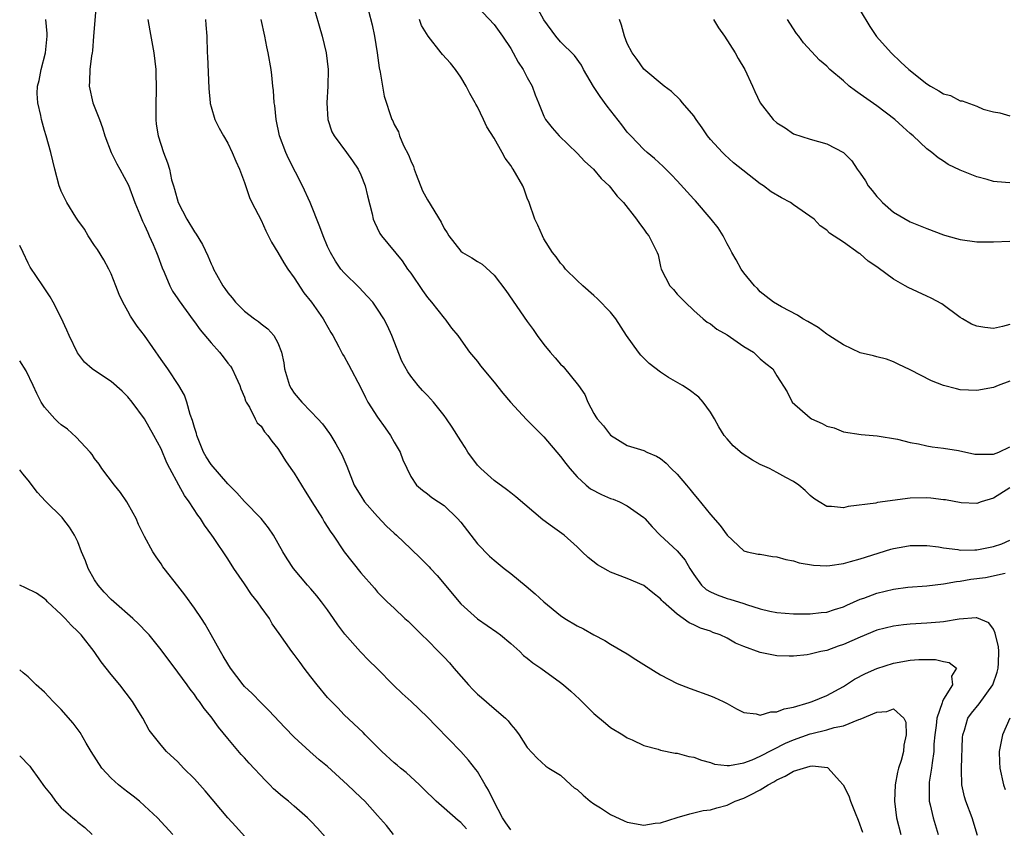
# Model space of a CAD drawing. Units: inches. Extents: x 2571000 to 2574000, y 1545000 to 1548000.
# Drawn here: x 2571000 to 2571118, y 1546560 to 1546657 of the extents above; entities that cross this region are included whole.
import ezdxf

# ---------------------------------------------------------------- set-up
doc = ezdxf.new("R2010")
doc.units = ezdxf.units.IN
doc.header["$MEASUREMENT"] = 0
doc.layers.add('LD25711545_2ft', color=254, linetype='Continuous')

msp = doc.modelspace()

# ---------------------------------------------------------------- linework, layer by layer
at = {"layer": 'LD25711545_2ft'}
for points, elevation in [([(2571009.2, 1546658.8), (2571008.88, 1546655), (2571008.74, 1546653.26), (2571008.71, 1546653), (2571008.64, 1546652.64), (2571008.44, 1546651), (2571008.39, 1546649.6), (2571008.34, 1546649), (2571008.8, 1546647), (2571009.59, 1546645), (2571009.97, 1546643.97), (2571010.24, 1546643), (2571011.01, 1546641), (2571011.66, 1546639.66), (2571012.03, 1546639), (2571013.07, 1546637.07), (2571013.85, 1546635), (2571014.45, 1546633.55), (2571014.76, 1546632.76), (2571015, 1546632.27), (2571015.38, 1546631.38), (2571015.57, 1546631), (2571016.05, 1546629.96), (2571016.45, 1546629), (2571016.59, 1546628.59), (2571017.14, 1546627.14), (2571017.37, 1546626.63), (2571018.03, 1546625), (2571018.36, 1546624.36), (2571019, 1546623.43), (2571019.16, 1546623.16), (2571020.85, 1546620.85), (2571021, 1546620.66), (2571021.68, 1546619.68), (2571023, 1546618.13), (2571024.02, 1546617), (2571024.45, 1546616.45), (2571025, 1546615.7), (2571025.32, 1546615.32), (2571025.52, 1546615), (2571025.97, 1546614.03), (2571026.47, 1546613), (2571026.58, 1546612.58), (2571027, 1546611.6), (2571027.15, 1546611.15), (2571027.23, 1546611), (2571027.61, 1546610.39), (2571028.28, 1546609), (2571028.53, 1546608.53), (2571029, 1546608.1), (2571029.41, 1546607.41), (2571029.81, 1546607), (2571030.3, 1546606.3), (2571031, 1546605.43), (2571031.29, 1546605), (2571031.95, 1546603.95), (2571032.6, 1546603), (2571033, 1546602.44), (2571033.85, 1546601), (2571034.31, 1546600.31), (2571035, 1546599.21), (2571035.11, 1546599), (2571036.37, 1546597), (2571036.59, 1546596.59), (2571037.38, 1546595.38), (2571037.68, 1546595), (2571039, 1546592.99), (2571041, 1546590.46), (2571042.62, 1546588.62), (2571043, 1546588.15), (2571043.57, 1546587.57), (2571044.16, 1546587), (2571045, 1546586.23), (2571046.29, 1546585), (2571046.67, 1546584.67), (2571048.33, 1546583), (2571049, 1546582.36), (2571050.31, 1546581), (2571051, 1546580.32), (2571051.64, 1546579.64), (2571052.17, 1546579), (2571053.92, 1546577), (2571054.44, 1546576.44), (2571055, 1546575.88), (2571055.49, 1546575.49), (2571057, 1546574.17), (2571058.39, 1546573), (2571058.69, 1546572.69), (2571059, 1546572.24), (2571059.59, 1546571.59), (2571060.02, 1546571), (2571061, 1546569.46), (2571062.17, 1546568.17), (2571063.23, 1546567.23), (2571063.57, 1546567), (2571065, 1546566.16), (2571066.21, 1546565), (2571066.64, 1546564.64), (2571067, 1546564.43), (2571067.72, 1546563.72), (2571068.57, 1546563), (2571069, 1546562.7), (2571069.78, 1546562.22), (2571071, 1546561.43), (2571072.64, 1546560.64), (2571073, 1546560.51), (2571075, 1546560.15), (2571076.36, 1546560.36), (2571077, 1546560.4), (2571079, 1546561.04), (2571080.51, 1546561.49), (2571082.12, 1546561.88), (2571083, 1546561.99), (2571083.77, 1546562.23), (2571085, 1546562.55), (2571085.32, 1546562.68), (2571085.98, 1546563), (2571087, 1546563.36), (2571087.8, 1546563.8), (2571089, 1546564.4), (2571089.93, 1546565), (2571090.64, 1546565.36), (2571091, 1546565.58), (2571091.99, 1546566.01), (2571093, 1546566.61), (2571094.18, 1546567), (2571095, 1546567.24), (2571095.27, 1546567.27), (2571097.08, 1546567.08), (2571097.17, 1546567), (2571098.53, 1546565.47), (2571098.97, 1546565), (2571099.64, 1546563.64), (2571099.83, 1546563), (2571100.38, 1546561.62), (2571100.75, 1546560.75), (2571101.29, 1546559.29)], 7784), ([(2571035.17, 1546659), (2571036.35, 1546655), (2571036.84, 1546653), (2571037.07, 1546651), (2571037.02, 1546649), (2571036.9, 1546647), (2571037.02, 1546645), (2571037.51, 1546643.51), (2571037.78, 1546643), (2571039.29, 1546641), (2571040.01, 1546640.01), (2571040.68, 1546639), (2571041, 1546638.32), (2571041.51, 1546637), (2571041.79, 1546635.79), (2571042.34, 1546633.66), (2571042.48, 1546633), (2571042.62, 1546632.62), (2571043.29, 1546631.29), (2571043.49, 1546631), (2571045.98, 1546627.98), (2571046.62, 1546627), (2571047, 1546626.49), (2571048.41, 1546624.41), (2571049, 1546623.59), (2571049.48, 1546623), (2571051, 1546621.08), (2571051.08, 1546621), (2571051.89, 1546619.89), (2571052.66, 1546619), (2571053, 1546618.48), (2571054.07, 1546617), (2571055, 1546615.89), (2571055.38, 1546615.38), (2571057, 1546613.42), (2571058.07, 1546612.07), (2571058.98, 1546611), (2571060.91, 1546608.91), (2571061.9, 1546607.9), (2571063, 1546606.81), (2571065, 1546604.47), (2571065.61, 1546603.61), (2571066.09, 1546603), (2571067, 1546602), (2571068.08, 1546601), (2571068.59, 1546600.59), (2571069.9, 1546599.9), (2571071, 1546599.43), (2571071.32, 1546599.32), (2571072.09, 1546599), (2571073, 1546598.53), (2571075, 1546597.13), (2571075.13, 1546597), (2571076, 1546596), (2571076.96, 1546595), (2571079, 1546593.1), (2571079.98, 1546591.98), (2571080.52, 1546591), (2571081, 1546590.28), (2571081.93, 1546589), (2571082.48, 1546588.48), (2571083, 1546588.19), (2571083.81, 1546587.81), (2571085, 1546587.39), (2571085.32, 1546587.32), (2571087, 1546586.79), (2571087.35, 1546586.65), (2571089, 1546586.14), (2571090.13, 1546585.87), (2571091, 1546585.69), (2571093, 1546585.54), (2571094.46, 1546585.54), (2571095, 1546585.53), (2571096.31, 1546585.69), (2571097, 1546585.75), (2571097.92, 1546586.08), (2571099, 1546586.4), (2571099.4, 1546586.6), (2571101, 1546587.29), (2571101.43, 1546587.43), (2571103, 1546588.01), (2571105, 1546588.5), (2571106.74, 1546588.74), (2571109, 1546588.92), (2571111, 1546589.15), (2571112.56, 1546589.44), (2571113, 1546589.46), (2571114.29, 1546589.71), (2571116.07, 1546589.93), (2571118.42, 1546590.42)], 7792), ([(2571055, 1546658.53), (2571057, 1546656.42), (2571058.03, 1546655), (2571059, 1546653.53), (2571059.31, 1546653), (2571059.89, 1546651.89), (2571060.51, 1546651), (2571061, 1546650.04), (2571061.6, 1546649), (2571061.95, 1546647.95), (2571062.36, 1546647), (2571063, 1546645.4), (2571063.2, 1546645), (2571063.99, 1546643.99), (2571064.81, 1546643), (2571067, 1546640.92), (2571067.93, 1546639.93), (2571068.95, 1546639), (2571069.87, 1546637.87), (2571070.84, 1546637), (2571071, 1546636.81), (2571071.78, 1546635.78), (2571072.56, 1546635), (2571074.11, 1546633), (2571074.47, 1546632.47), (2571075, 1546631.78), (2571075.33, 1546631.33), (2571075.61, 1546631), (2571076.62, 1546629), (2571076.71, 1546628.71), (2571077, 1546627.32), (2571077.09, 1546627), (2571078.11, 1546625), (2571078.56, 1546624.56), (2571079, 1546624), (2571079.95, 1546623), (2571081, 1546622.01), (2571082.13, 1546621), (2571082.63, 1546620.63), (2571083, 1546620.43), (2571083.76, 1546619.76), (2571085, 1546619.08), (2571087, 1546617.7), (2571088.16, 1546617), (2571089, 1546616.22), (2571089.66, 1546615.66), (2571090.51, 1546615), (2571091, 1546614.16), (2571092.23, 1546612.23), (2571092.82, 1546611), (2571095, 1546609.11), (2571095.16, 1546609), (2571096.45, 1546608.45), (2571097, 1546608.12), (2571097.89, 1546607.89), (2571099, 1546607.44), (2571101.12, 1546607.12), (2571103.05, 1546606.95), (2571105.47, 1546606.53), (2571107, 1546606.15), (2571108.01, 1546605.99), (2571109, 1546605.76), (2571109.64, 1546605.64), (2571111, 1546605.48), (2571112.83, 1546605.17), (2571114.76, 1546604.76), (2571115, 1546604.74), (2571116.73, 1546604.73), (2571117, 1546604.75), (2571117.66, 1546605), (2571119, 1546605.61)], 7798), ([(2571119, 1546613.51), (2571117.56, 1546613), (2571117, 1546612.75), (2571115, 1546612.38), (2571113, 1546612.49), (2571112.58, 1546612.58), (2571111, 1546612.99), (2571109.55, 1546613.55), (2571107, 1546614.87), (2571105.58, 1546615.58), (2571105, 1546615.84), (2571104.16, 1546616.16), (2571103, 1546616.43), (2571102.58, 1546616.58), (2571101, 1546616.93), (2571099, 1546617.87), (2571097.24, 1546619), (2571097.11, 1546619.11), (2571097, 1546619.16), (2571095.96, 1546619.96), (2571094.69, 1546620.69), (2571094.1, 1546621), (2571093.47, 1546621.47), (2571091.54, 1546622.46), (2571090.59, 1546623), (2571089.72, 1546623.72), (2571089, 1546624.27), (2571088.65, 1546624.65), (2571088.29, 1546625), (2571087, 1546626.55), (2571086.69, 1546627), (2571086.11, 1546628.11), (2571085.59, 1546629), (2571085.39, 1546629.39), (2571085, 1546630.04), (2571084.54, 1546631), (2571083.94, 1546631.94), (2571083.11, 1546633), (2571081.21, 1546635.21), (2571081, 1546635.42), (2571079, 1546637.62), (2571078.33, 1546638.33), (2571077.63, 1546639), (2571077.33, 1546639.33), (2571076.29, 1546640.29), (2571075.41, 1546641), (2571075, 1546641.37), (2571073.42, 1546643), (2571073, 1546643.48), (2571072.35, 1546644.35), (2571070.6, 1546646.6), (2571069.76, 1546647.76), (2571068.97, 1546648.97), (2571067.77, 1546651), (2571067.51, 1546651.51), (2571066.68, 1546652.68), (2571065, 1546654.33), (2571064.41, 1546655), (2571063, 1546656.95), (2571061.88, 1546659)], 7800), ([(2571059, 1546559.57), (2571058.43, 1546560.43), (2571058.02, 1546561), (2571056.96, 1546563), (2571056.34, 1546564.34), (2571055.92, 1546565), (2571055, 1546566.58), (2571054.83, 1546566.83), (2571053.94, 1546567.94), (2571053, 1546569.01), (2571050.03, 1546572.03), (2571049, 1546573.13), (2571047.05, 1546575), (2571045.96, 1546575.96), (2571044.94, 1546576.94), (2571042.9, 1546579), (2571041.94, 1546579.94), (2571040.96, 1546580.96), (2571039.08, 1546583.08), (2571038.21, 1546584.21), (2571037.71, 1546585), (2571037, 1546586.02), (2571036.27, 1546587), (2571035.7, 1546587.7), (2571035, 1546588.53), (2571034.58, 1546589), (2571032.92, 1546591), (2571032.15, 1546592.15), (2571031.63, 1546593), (2571030.48, 1546595), (2571029.89, 1546595.89), (2571029.02, 1546597.02), (2571027, 1546599.07), (2571026.09, 1546600.09), (2571025, 1546601.16), (2571023, 1546603.49), (2571022.41, 1546604.41), (2571022.1, 1546605), (2571021.27, 1546607), (2571021.23, 1546607.23), (2571021, 1546607.94), (2571020.78, 1546608.78), (2571020.49, 1546609.51), (2571020.08, 1546611), (2571019.82, 1546611.82), (2571019.12, 1546613), (2571017.81, 1546615), (2571017, 1546616.12), (2571015.01, 1546619.01), (2571014.12, 1546620.12), (2571013.33, 1546621.33), (2571013, 1546621.95), (2571012.38, 1546623), (2571011.95, 1546623.95), (2571011.56, 1546625), (2571011, 1546626.41), (2571010.73, 1546627), (2571010.11, 1546628.11), (2571009.35, 1546629.35), (2571009, 1546629.85), (2571008.24, 1546631), (2571007.79, 1546631.79), (2571007, 1546632.87), (2571006.76, 1546633.24), (2571005.68, 1546635), (2571005, 1546636.35), (2571004.81, 1546636.81), (2571004.75, 1546637), (2571004.23, 1546639), (2571003.74, 1546641), (2571003.2, 1546643), (2571003, 1546643.65), (2571002.62, 1546645), (2571002.54, 1546645.46), (2571002.17, 1546647), (2571002.11, 1546648.11), (2571002.15, 1546649), (2571002.32, 1546649.68), (2571002.57, 1546651), (2571003.1, 1546653), (2571003.31, 1546655), (2571003.31, 1546655.31), (2571003.14, 1546657)], 7782), ([(2571015.39, 1546657), (2571015.65, 1546655.65), (2571016.13, 1546653), (2571016.34, 1546651), (2571016.4, 1546648.4), (2571016.37, 1546647), (2571016.36, 1546645), (2571016.41, 1546644.42), (2571016.62, 1546643), (2571017.3, 1546641), (2571017.78, 1546639.78), (2571017.99, 1546639), (2571018.26, 1546637.74), (2571018.47, 1546637), (2571018.6, 1546636.6), (2571019.04, 1546635), (2571020.09, 1546633), (2571021, 1546631.48), (2571021.21, 1546631.21), (2571021.96, 1546629.96), (2571022.61, 1546628.61), (2571023, 1546627.64), (2571023.21, 1546627.21), (2571023.29, 1546627), (2571023.64, 1546626.36), (2571024.41, 1546625), (2571024.66, 1546624.66), (2571025, 1546624.15), (2571025.53, 1546623.53), (2571025.93, 1546623), (2571027, 1546621.93), (2571028.22, 1546621), (2571028.69, 1546620.69), (2571029, 1546620.43), (2571029.83, 1546619.83), (2571030.52, 1546619), (2571031, 1546618.14), (2571031.47, 1546617), (2571031.74, 1546615.74), (2571031.84, 1546615), (2571032.41, 1546613), (2571032.62, 1546612.62), (2571033, 1546612.06), (2571033.9, 1546611), (2571035, 1546609.89), (2571035.84, 1546609), (2571036.38, 1546608.38), (2571037.23, 1546607.23), (2571037.38, 1546607), (2571038, 1546606), (2571038.57, 1546605), (2571038.71, 1546604.71), (2571039.3, 1546603.3), (2571040.2, 1546601), (2571040.5, 1546600.5), (2571041, 1546599.73), (2571041.45, 1546599), (2571043, 1546597.24), (2571044.08, 1546596.08), (2571045, 1546595.24), (2571045.28, 1546595), (2571047, 1546593.34), (2571048.21, 1546592.21), (2571049, 1546591.39), (2571049.2, 1546591.2), (2571049.36, 1546591), (2571050.16, 1546590.16), (2571053, 1546586.75), (2571055, 1546584.94), (2571056.16, 1546584.16), (2571057.33, 1546583.33), (2571057.76, 1546583), (2571059, 1546581.96), (2571060.08, 1546581), (2571060.55, 1546580.55), (2571061, 1546580.21), (2571061.67, 1546579.67), (2571062.62, 1546579), (2571065, 1546577.28), (2571065.35, 1546577), (2571066.24, 1546576.24), (2571067.28, 1546575.28), (2571069, 1546573.57), (2571070.38, 1546572.38), (2571071, 1546571.88), (2571072.49, 1546571), (2571073, 1546570.63), (2571073.61, 1546570.39), (2571075, 1546569.72), (2571076.73, 1546569.27), (2571077, 1546569.17), (2571078.78, 1546568.78), (2571079, 1546568.78), (2571080.4, 1546568.4), (2571081, 1546568.32), (2571081.93, 1546567.93), (2571083, 1546567.65), (2571083.48, 1546567.48), (2571085, 1546567.3), (2571085.3, 1546567.3), (2571087, 1546567.63), (2571088, 1546568), (2571089, 1546568.44), (2571092.02, 1546569.98), (2571093, 1546570.41), (2571095, 1546571.13), (2571095.17, 1546571.17), (2571097, 1546571.6), (2571097.88, 1546571.88), (2571099, 1546572.08), (2571100.83, 1546572.83), (2571101, 1546572.87), (2571103, 1546573.73), (2571104.2, 1546573.8), (2571105, 1546574.13), (2571106.26, 1546573), (2571106.5, 1546572.5), (2571106.54, 1546571), (2571106.26, 1546569.74), (2571106.21, 1546569), (2571105.92, 1546567.92), (2571105.62, 1546567), (2571105.49, 1546566.51), (2571105.19, 1546565), (2571105.12, 1546563), (2571105.38, 1546561), (2571105.87, 1546559)], 7786), ([(2571022.32, 1546657), (2571022.35, 1546656.35), (2571022.48, 1546655), (2571022.54, 1546653), (2571022.58, 1546652.58), (2571022.71, 1546648.71), (2571022.88, 1546647), (2571022.9, 1546646.9), (2571023, 1546646.51), (2571023.46, 1546645), (2571023.95, 1546643.95), (2571024.48, 1546643), (2571025, 1546642.12), (2571025.54, 1546641), (2571025.96, 1546639.96), (2571026.41, 1546639), (2571027, 1546637.39), (2571027.61, 1546635.61), (2571027.89, 1546635), (2571029, 1546632.87), (2571029.59, 1546631.59), (2571030.24, 1546630.24), (2571031, 1546629.01), (2571031.73, 1546627.73), (2571032.22, 1546627), (2571033, 1546625.95), (2571034.16, 1546624.16), (2571035.08, 1546623), (2571036.47, 1546621), (2571036.65, 1546620.65), (2571037.38, 1546619.38), (2571037.61, 1546619), (2571038.36, 1546617.64), (2571038.78, 1546616.78), (2571039, 1546616.47), (2571039.52, 1546615.52), (2571041, 1546612.7), (2571041.54, 1546611.54), (2571041.84, 1546611), (2571043, 1546609.18), (2571043.9, 1546607.9), (2571044.56, 1546607), (2571045, 1546606.2), (2571045.72, 1546605), (2571046.06, 1546604.06), (2571047, 1546602.04), (2571047.7, 1546601), (2571048.41, 1546600.41), (2571049, 1546599.97), (2571049.54, 1546599.54), (2571050.33, 1546599), (2571051, 1546598.57), (2571052.6, 1546597), (2571053, 1546596.55), (2571055, 1546593.98), (2571056.46, 1546592.46), (2571057, 1546591.98), (2571058.21, 1546591), (2571059, 1546590.4), (2571060.88, 1546588.88), (2571061.96, 1546587.96), (2571063, 1546586.99), (2571065, 1546585.35), (2571065.52, 1546585), (2571067, 1546584.11), (2571067.74, 1546583.74), (2571069, 1546583.01), (2571070.32, 1546582.32), (2571071, 1546581.88), (2571073, 1546580.72), (2571074.05, 1546580.05), (2571075, 1546579.46), (2571077, 1546578.2), (2571079, 1546577.17), (2571080.55, 1546576.55), (2571083, 1546575.68), (2571083.48, 1546575.48), (2571084.53, 1546575), (2571085, 1546574.76), (2571086.12, 1546574.12), (2571087, 1546573.68), (2571088.49, 1546573.51), (2571089, 1546573.35), (2571090.25, 1546573.75), (2571091, 1546573.75), (2571091.87, 1546574.13), (2571093, 1546574.34), (2571094.88, 1546574.88), (2571095.24, 1546575), (2571097, 1546575.74), (2571099, 1546576.82), (2571100.33, 1546577.67), (2571101.64, 1546578.36), (2571103, 1546578.98), (2571105, 1546579.6), (2571107, 1546579.96), (2571108.05, 1546580.05), (2571110.06, 1546580.06), (2571111, 1546579.83), (2571111.71, 1546579.71), (2571112.57, 1546579), (2571111.96, 1546578.05), (2571112.11, 1546577), (2571111, 1546575.28), (2571110.88, 1546575), (2571110.86, 1546574.86), (2571110.19, 1546573), (2571110.11, 1546572.11), (2571109.96, 1546571), (2571109.86, 1546569.86), (2571109.84, 1546569), (2571109.63, 1546567.63), (2571109.57, 1546567), (2571109.3, 1546565.3), (2571109.27, 1546565), (2571109.27, 1546563.27), (2571109.29, 1546563), (2571109.4, 1546562.59), (2571109.75, 1546561), (2571110.35, 1546559)], 7788), ([(2571115.11, 1546558.89), (2571114.46, 1546561), (2571113.69, 1546563), (2571113.53, 1546563.53), (2571113.21, 1546565), (2571113.18, 1546566.82), (2571113.16, 1546567), (2571113.31, 1546570.69), (2571113.35, 1546571), (2571113.54, 1546571.54), (2571113.94, 1546573), (2571114.39, 1546573.61), (2571115.29, 1546574.71), (2571116.95, 1546577), (2571117.46, 1546578.54), (2571117.56, 1546579), (2571117.61, 1546579.61), (2571117.64, 1546581), (2571117.61, 1546581.61), (2571117.26, 1546583), (2571117.23, 1546583.23), (2571117, 1546583.7), (2571116.46, 1546584.46), (2571115, 1546585.08), (2571114.94, 1546585.06), (2571112.9, 1546584.9), (2571111, 1546584.58), (2571110.55, 1546584.55), (2571109, 1546584.41), (2571107, 1546584.31), (2571106.21, 1546584.21), (2571105, 1546584.08), (2571103, 1546583.56), (2571101, 1546582.75), (2571099, 1546581.87), (2571098.35, 1546581.65), (2571097, 1546581.15), (2571096.27, 1546581), (2571095, 1546580.68), (2571094.61, 1546580.61), (2571093, 1546580.47), (2571092.47, 1546580.47), (2571091, 1546580.5), (2571090.58, 1546580.58), (2571089, 1546580.9), (2571087, 1546581.63), (2571086.03, 1546582.03), (2571085, 1546582.62), (2571084.19, 1546583), (2571083.31, 1546583.31), (2571083, 1546583.44), (2571081.82, 1546583.82), (2571081, 1546584.23), (2571080.45, 1546584.45), (2571079.72, 1546585), (2571079, 1546585.49), (2571077.32, 1546587), (2571077.16, 1546587.16), (2571077, 1546587.36), (2571076.07, 1546588.07), (2571075, 1546588.95), (2571073, 1546589.8), (2571071, 1546590.57), (2571070.7, 1546590.7), (2571069.45, 1546591.45), (2571068.32, 1546592.32), (2571067.61, 1546593), (2571067, 1546593.61), (2571065.42, 1546595), (2571064.01, 1546596.01), (2571062.86, 1546596.86), (2571061.77, 1546597.77), (2571059.62, 1546599.62), (2571059, 1546600.09), (2571058.5, 1546600.5), (2571057, 1546601.58), (2571055.4, 1546603), (2571055, 1546603.43), (2571053.85, 1546605), (2571053.54, 1546605.54), (2571053, 1546606.35), (2571051.98, 1546607.98), (2571051.29, 1546609), (2571051, 1546609.39), (2571049.73, 1546611), (2571049, 1546611.81), (2571048.41, 1546612.41), (2571047.89, 1546613), (2571047, 1546614.14), (2571046.64, 1546614.64), (2571045.94, 1546615.94), (2571044.71, 1546619), (2571044.18, 1546620.18), (2571043.74, 1546621), (2571043, 1546622.18), (2571042.42, 1546623), (2571041.76, 1546623.76), (2571040.78, 1546624.78), (2571039, 1546626.54), (2571038.61, 1546627), (2571037.95, 1546627.95), (2571037.33, 1546629), (2571037, 1546629.72), (2571036.45, 1546631), (2571036.07, 1546632.07), (2571034.89, 1546635), (2571034, 1546637), (2571032.31, 1546640.31), (2571031.99, 1546641), (2571031.22, 1546643), (2571030.81, 1546645), (2571030.65, 1546646.65), (2571030.59, 1546647), (2571030.49, 1546648.49), (2571030.43, 1546649), (2571030.3, 1546650.3), (2571030.22, 1546651), (2571029.87, 1546653), (2571029.71, 1546653.71), (2571029.46, 1546655), (2571029.03, 1546657)], 7790), ([(2571041.93, 1546658.07), (2571042.36, 1546656.36), (2571042.65, 1546655), (2571042.96, 1546653), (2571043.19, 1546651.19), (2571043.32, 1546650.68), (2571043.59, 1546649), (2571043.8, 1546647.8), (2571044.72, 1546645), (2571044.83, 1546644.83), (2571045, 1546644.4), (2571045.51, 1546643.51), (2571045.66, 1546643), (2571046.14, 1546641.86), (2571046.74, 1546640.74), (2571047, 1546640.02), (2571047.33, 1546639.33), (2571047.4, 1546639), (2571047.64, 1546638.36), (2571048.42, 1546636.42), (2571049, 1546635.31), (2571050.63, 1546632.63), (2571051, 1546631.86), (2571051.36, 1546631.36), (2571051.56, 1546631), (2571053, 1546629.15), (2571053.22, 1546629), (2571054.35, 1546628.35), (2571055, 1546627.91), (2571055.57, 1546627.57), (2571057, 1546626.28), (2571058.42, 1546624.42), (2571061, 1546620.7), (2571061.72, 1546619.72), (2571062.19, 1546619), (2571063, 1546617.93), (2571063.74, 1546617), (2571064.34, 1546616.34), (2571065, 1546615.58), (2571065.3, 1546615.3), (2571067.14, 1546613), (2571067.91, 1546611.91), (2571068.28, 1546611), (2571069, 1546609.63), (2571069.25, 1546609.25), (2571069.39, 1546609), (2571070.14, 1546608.14), (2571071, 1546607.03), (2571073, 1546605.79), (2571075, 1546605.17), (2571075.35, 1546605), (2571076.51, 1546604.51), (2571077, 1546604.24), (2571077.68, 1546603.68), (2571078.3, 1546603), (2571079, 1546602.34), (2571080.14, 1546601), (2571080.53, 1546600.53), (2571081, 1546599.92), (2571081.43, 1546599.43), (2571083, 1546597.49), (2571084.18, 1546596.18), (2571085, 1546594.99), (2571087, 1546593.11), (2571087.41, 1546593), (2571088.72, 1546592.72), (2571089, 1546592.7), (2571090.45, 1546592.45), (2571091, 1546592.4), (2571092.08, 1546592.08), (2571093, 1546591.91), (2571093.68, 1546591.68), (2571095.38, 1546591.38), (2571097, 1546591.32), (2571097.35, 1546591.35), (2571099, 1546591.61), (2571099.82, 1546591.82), (2571101, 1546592.16), (2571104.69, 1546593.31), (2571105, 1546593.39), (2571106.35, 1546593.65), (2571107, 1546593.75), (2571108.22, 1546593.78), (2571109, 1546593.75), (2571110.41, 1546593.59), (2571111, 1546593.47), (2571112.74, 1546593.26), (2571113, 1546593.21), (2571114.76, 1546593.24), (2571115, 1546593.23), (2571117, 1546593.64), (2571118.02, 1546593.98), (2571119, 1546594.4)], 7794), ([(2571119, 1546600.71), (2571117, 1546599.44), (2571115.55, 1546599), (2571115, 1546598.8), (2571113.12, 1546598.88), (2571111.26, 1546599.26), (2571111, 1546599.27), (2571109.47, 1546599.47), (2571109, 1546599.49), (2571107, 1546599.44), (2571103.08, 1546598.92), (2571102.87, 1546598.87), (2571099.54, 1546598.46), (2571099, 1546598.27), (2571097.56, 1546598.44), (2571097, 1546598.44), (2571096.05, 1546599), (2571095.43, 1546599.43), (2571095, 1546599.76), (2571094.38, 1546600.38), (2571093.62, 1546601), (2571093, 1546601.45), (2571092.05, 1546601.95), (2571091, 1546602.55), (2571090.11, 1546603), (2571089, 1546603.5), (2571088.04, 1546604.04), (2571086.82, 1546604.82), (2571085.74, 1546605.74), (2571085, 1546606.57), (2571084.67, 1546607), (2571084.02, 1546608.02), (2571083.48, 1546609), (2571083, 1546609.81), (2571082.13, 1546611), (2571081.61, 1546611.61), (2571080.46, 1546612.46), (2571079.63, 1546613), (2571077.95, 1546613.95), (2571077, 1546614.59), (2571075.65, 1546615.65), (2571074.63, 1546616.63), (2571074.34, 1546617), (2571072.92, 1546619), (2571071.62, 1546621), (2571071, 1546621.81), (2571069.44, 1546623.44), (2571069, 1546623.81), (2571067.66, 1546625), (2571067, 1546625.63), (2571065.6, 1546627), (2571065.36, 1546627.36), (2571065, 1546627.72), (2571064.48, 1546628.48), (2571064.04, 1546629), (2571063, 1546630.65), (2571062.81, 1546631), (2571062.27, 1546632.27), (2571061.91, 1546633), (2571061.21, 1546635), (2571061, 1546635.52), (2571060.61, 1546636.61), (2571060.45, 1546637), (2571059.31, 1546639), (2571059.17, 1546639.17), (2571059, 1546639.46), (2571058.33, 1546640.33), (2571057.98, 1546641), (2571057, 1546642.72), (2571056.12, 1546644.12), (2571055.73, 1546645), (2571055, 1546646.51), (2571054.82, 1546646.82), (2571054.73, 1546647), (2571054.11, 1546648.11), (2571053.65, 1546649), (2571053, 1546650.06), (2571052.38, 1546651), (2571051.75, 1546651.75), (2571050.8, 1546652.8), (2571050.65, 1546653), (2571049.07, 1546655), (2571048.3, 1546656.3), (2571048.03, 1546657)], 7796), ([(2571119, 1546620.35), (2571118.1, 1546620.1), (2571117, 1546619.85), (2571115.96, 1546619.96), (2571115, 1546620.13), (2571114.39, 1546620.39), (2571113.29, 1546621), (2571113, 1546621.19), (2571110.83, 1546622.83), (2571109.52, 1546623.52), (2571109, 1546623.73), (2571106.77, 1546624.77), (2571106.39, 1546625), (2571105, 1546625.77), (2571103.14, 1546627.14), (2571103, 1546627.25), (2571101.95, 1546627.95), (2571101, 1546628.84), (2571100.89, 1546628.89), (2571099, 1546630.23), (2571097.32, 1546631.32), (2571097, 1546631.66), (2571096.21, 1546632.21), (2571095.48, 1546633), (2571093, 1546634.73), (2571092.63, 1546635), (2571091.55, 1546635.55), (2571090.29, 1546636.29), (2571089.38, 1546637), (2571089, 1546637.26), (2571086.9, 1546638.9), (2571085.79, 1546639.79), (2571084.73, 1546640.73), (2571084.45, 1546641), (2571083, 1546642.57), (2571082.65, 1546643), (2571082, 1546644), (2571081.28, 1546645), (2571081, 1546645.42), (2571079.63, 1546647), (2571079.35, 1546647.35), (2571078.34, 1546648.34), (2571077.44, 1546649), (2571075, 1546651.05), (2571074.21, 1546652.21), (2571073.6, 1546653), (2571073, 1546654.13), (2571072.66, 1546655), (2571072.33, 1546656.33), (2571072.07, 1546657)], 7802), ([(2571083.37, 1546657), (2571083.99, 1546655.99), (2571084.71, 1546655), (2571085.98, 1546653), (2571086.33, 1546652.33), (2571087.12, 1546651), (2571088.06, 1546649), (2571088.34, 1546648.34), (2571089, 1546646.98), (2571090.56, 1546645), (2571091, 1546644.57), (2571091.97, 1546643.97), (2571093, 1546643.25), (2571095, 1546642.6), (2571097, 1546642.05), (2571099, 1546641.01), (2571100, 1546640), (2571100.63, 1546639), (2571101, 1546638.52), (2571101.62, 1546637.62), (2571101.95, 1546637), (2571102.43, 1546636.43), (2571103, 1546635.71), (2571103.36, 1546635.36), (2571103.68, 1546635), (2571105, 1546633.85), (2571107, 1546632.68), (2571108.2, 1546632.2), (2571109, 1546631.87), (2571111, 1546631.13), (2571111.43, 1546631), (2571113, 1546630.55), (2571115, 1546630.27), (2571117, 1546630.29), (2571119, 1546630.37)], 7804), ([(2571119, 1546637.38), (2571117.47, 1546637.47), (2571117, 1546637.52), (2571116.24, 1546637.76), (2571115, 1546638.07), (2571113, 1546638.91), (2571111.59, 1546639.59), (2571111, 1546639.98), (2571110.37, 1546640.37), (2571109.62, 1546641), (2571109, 1546641.47), (2571107.38, 1546643), (2571107, 1546643.32), (2571106.12, 1546644.12), (2571105.18, 1546645), (2571103, 1546646.63), (2571101, 1546648.05), (2571100.42, 1546648.42), (2571099.69, 1546649), (2571099, 1546649.63), (2571097.36, 1546651), (2571097, 1546651.39), (2571096.11, 1546652.11), (2571094.19, 1546654.19), (2571093.62, 1546655), (2571093.34, 1546655.34), (2571092.55, 1546656.55), (2571092.27, 1546657)], 7806), ([(2571101, 1546658.08), (2571102.17, 1546656.17), (2571102.97, 1546654.97), (2571104.71, 1546653), (2571105.89, 1546651.89), (2571106.86, 1546651), (2571109, 1546649.28), (2571109.44, 1546649), (2571110.44, 1546648.44), (2571111, 1546648.07), (2571111.85, 1546647.85), (2571113, 1546647.24), (2571113.24, 1546647.24), (2571115, 1546646.6), (2571115.77, 1546646.23), (2571117, 1546645.89), (2571117.79, 1546645.79), (2571119, 1546645.43)], 7808), ([(2571053.7, 1546559.7), (2571053, 1546560.45), (2571052.69, 1546560.69), (2571051, 1546562.19), (2571050.05, 1546563), (2571048.52, 1546564.52), (2571048.05, 1546565), (2571046.46, 1546566.46), (2571045.78, 1546567), (2571045.36, 1546567.36), (2571045, 1546567.63), (2571043.5, 1546569), (2571041.5, 1546571), (2571041.27, 1546571.27), (2571039, 1546573.41), (2571038.23, 1546574.23), (2571037.46, 1546575), (2571037, 1546575.49), (2571035.73, 1546577), (2571035, 1546577.97), (2571034.18, 1546579), (2571033.7, 1546579.7), (2571033, 1546580.64), (2571032.69, 1546581), (2571031.17, 1546583.17), (2571030.35, 1546584.35), (2571030, 1546585), (2571029, 1546586.35), (2571028.56, 1546587), (2571027.87, 1546587.87), (2571027, 1546589.16), (2571025.73, 1546591), (2571025, 1546592.16), (2571023.29, 1546594.71), (2571023.09, 1546595), (2571022.19, 1546596.19), (2571021.73, 1546597), (2571021.41, 1546597.41), (2571020.37, 1546599), (2571019.79, 1546599.79), (2571019.12, 1546601), (2571018.04, 1546603), (2571017.7, 1546603.7), (2571017, 1546605.37), (2571016.13, 1546607), (2571014.99, 1546609), (2571013.5, 1546611), (2571013, 1546611.63), (2571012.3, 1546612.3), (2571011, 1546613.48), (2571009, 1546614.79), (2571008.72, 1546615), (2571007.8, 1546615.8), (2571006.93, 1546616.93), (2571005.93, 1546619), (2571005.67, 1546619.67), (2571005, 1546621.13), (2571004.01, 1546623), (2571003.65, 1546623.65), (2571002.87, 1546624.87), (2571002.77, 1546625), (2571001.24, 1546627.24), (2571001, 1546627.71), (2571000.42, 1546629), (2571000, 1546629.84)], 7780), ([(2571044.92, 1546559), (2571044.08, 1546560.08), (2571043, 1546561.31), (2571041.47, 1546563), (2571041, 1546563.47), (2571039.4, 1546565), (2571037, 1546567.18), (2571035.99, 1546567.99), (2571034.87, 1546569), (2571033, 1546570.73), (2571031.87, 1546571.87), (2571029.94, 1546573.94), (2571029, 1546574.85), (2571027.95, 1546575.95), (2571027, 1546576.82), (2571026.85, 1546577), (2571025.33, 1546579), (2571025, 1546579.53), (2571024.47, 1546580.47), (2571024.12, 1546581), (2571023, 1546583), (2571022.3, 1546584.3), (2571021.83, 1546585), (2571021, 1546586.21), (2571019.84, 1546587.84), (2571019, 1546588.92), (2571017.36, 1546591), (2571017.21, 1546591.21), (2571017, 1546591.55), (2571016.38, 1546592.38), (2571016, 1546593), (2571015, 1546594.85), (2571014.28, 1546596.28), (2571013.98, 1546597), (2571013.64, 1546597.64), (2571012.87, 1546599), (2571012.13, 1546600.13), (2571011.41, 1546601), (2571009.88, 1546603), (2571009.53, 1546603.53), (2571009, 1546604.24), (2571008.69, 1546604.69), (2571008.45, 1546605), (2571006.8, 1546606.8), (2571005.73, 1546607.73), (2571005, 1546608.26), (2571004.61, 1546608.61), (2571004.23, 1546609), (2571003, 1546610.39), (2571002.6, 1546611), (2571002.04, 1546612.04), (2571001.61, 1546613), (2571000.76, 1546614.76), (2571000, 1546615.95)], 7778), ([(2571037, 1546558.39), (2571035.78, 1546559.78), (2571035, 1546560.61), (2571034.6, 1546561), (2571033, 1546562.4), (2571032.31, 1546563), (2571031.58, 1546563.58), (2571030.51, 1546564.51), (2571030.06, 1546565), (2571029.52, 1546565.52), (2571027.58, 1546567.58), (2571027, 1546568.21), (2571026.61, 1546568.61), (2571025, 1546570.54), (2571023.9, 1546571.9), (2571023, 1546573.17), (2571022.17, 1546574.17), (2571021.61, 1546575), (2571021.34, 1546575.34), (2571021, 1546575.83), (2571020.48, 1546576.48), (2571020.12, 1546577), (2571019, 1546578.53), (2571017, 1546581.21), (2571015.54, 1546583), (2571015.29, 1546583.29), (2571014.31, 1546584.31), (2571013.61, 1546585), (2571011.3, 1546587), (2571011, 1546587.28), (2571010.15, 1546588.15), (2571009.41, 1546589), (2571009, 1546589.64), (2571008.23, 1546591), (2571007.9, 1546591.9), (2571007.44, 1546593), (2571007, 1546594.19), (2571006.59, 1546595), (2571005.98, 1546595.98), (2571005.2, 1546597), (2571005.11, 1546597.11), (2571003.11, 1546599.11), (2571002.15, 1546600.15), (2571001, 1546601.62), (2571000.36, 1546602.36), (2571000, 1546602.87)], 7776), ([(2571027, 1546558.82), (2571025.98, 1546559.98), (2571025, 1546561.03), (2571022.28, 1546564.28), (2571021, 1546565.71), (2571019.7, 1546567), (2571019, 1546567.74), (2571017.66, 1546569), (2571017, 1546569.77), (2571015.57, 1546571.57), (2571014.81, 1546573), (2571014.1, 1546574.1), (2571013.56, 1546575), (2571012.03, 1546577), (2571011, 1546578.26), (2571009.79, 1546579.79), (2571008.96, 1546581), (2571007.38, 1546583), (2571007, 1546583.4), (2571006.17, 1546584.17), (2571005.45, 1546585), (2571005, 1546585.47), (2571003.36, 1546587), (2571003.18, 1546587.18), (2571003, 1546587.34), (2571002.02, 1546588.02), (2571000.69, 1546588.69), (2571000, 1546588.99)], 7774), ([(2571018.39, 1546559), (2571016.55, 1546561), (2571015, 1546562.47), (2571014.41, 1546563), (2571013.63, 1546563.63), (2571013, 1546564.09), (2571012.49, 1546564.49), (2571011.89, 1546565), (2571011, 1546565.8), (2571009.89, 1546567), (2571008.6, 1546569), (2571007.99, 1546570.01), (2571007.27, 1546571.27), (2571006.41, 1546572.41), (2571005, 1546574.04), (2571004.04, 1546575), (2571003, 1546576.11), (2571001.97, 1546577), (2571001, 1546577.95), (2571000.43, 1546578.43), (2571000, 1546578.83)], 7772), ([(2571118.99, 1546572.99), (2571118.11, 1546571), (2571117.68, 1546569), (2571117.72, 1546567.72), (2571117.77, 1546567), (2571118.23, 1546565), (2571118.44, 1546564.44)], 7792), ([(2571000, 1546568.48), (2571001.22, 1546567.22), (2571001.38, 1546567), (2571002.31, 1546565.69), (2571003, 1546564.75), (2571003.77, 1546563.77), (2571004.32, 1546563), (2571005, 1546562.22), (2571006.39, 1546561), (2571006.73, 1546560.73), (2571007, 1546560.48), (2571007.84, 1546559.84), (2571008.72, 1546559)], 7770)]:
    msp.add_lwpolyline(points, dxfattribs=dict(at, elevation=elevation))

doc.saveas('drawing.dxf')
